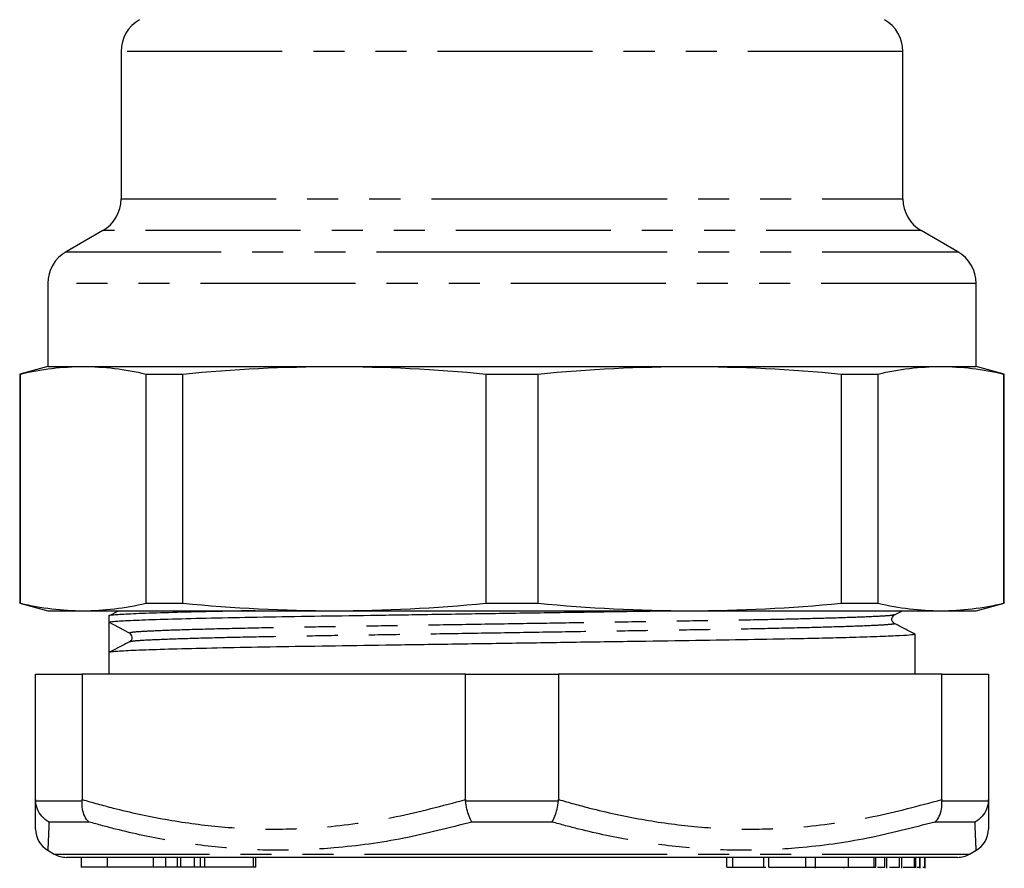
# Model space of a CAD drawing. Extents: x 167 to 240, y 89 to 287.
# Drawn here: x 173 to 213, y 153 to 188 of the extents above; entities that cross this region are included whole.
import ezdxf

# ---------------------------------------------------------------- set-up
doc = ezdxf.new("R2010")
doc.units = 0
doc.linetypes.add('PHANTOM', pattern=[12.7, 6.35, -1.27, 1.27, -1.27, 1.27, -1.27])
doc.layers.get('0').update_dxf_attribs({"linetype": 'CONTINUOUS'})

msp = doc.modelspace()

# ---------------------------------------------------------------- linework, layer by layer
at = {"color": 7, "linetype": 'CONTINUOUS'}
for p, q in [((177.059, 186.375), (177.059, 180.339)), ((209.059, 180.339), (209.059, 186.375)), ((176.309, 179.04), (174.809, 178.174)), ((211.309, 178.174), (209.809, 179.04)), ((174.059, 176.875), (174.059, 173.473)), ((212.059, 173.473), (212.059, 176.875)), ((174.059, 173.473), (172.909, 173.165)), ((174.059, 173.473), (175.506, 173.473)), ((175.506, 173.473), (185.788, 173.473)), ((185.788, 173.473), (200.33, 173.473)), ((200.33, 173.473), (210.613, 173.473)), ((210.613, 173.473), (212.059, 173.473)), ((213.209, 173.165), (212.059, 173.473)), ((172.909, 173.165), (172.909, 163.781)), ((172.909, 173.165), (172.938, 173.165)), ((172.938, 163.781), (172.938, 173.165)), ((178.073, 173.165), (179.589, 173.165)), ((178.073, 173.165), (178.073, 163.781)), ((179.589, 163.781), (179.589, 173.165)), ((191.988, 173.165), (194.131, 173.165)), ((191.988, 173.165), (191.988, 163.781)), ((194.131, 163.781), (194.131, 173.165)), ((206.529, 173.165), (206.529, 163.781)), ((206.529, 173.165), (208.045, 173.165)), ((208.045, 163.781), (208.045, 173.165)), ((213.181, 173.165), (213.181, 163.781)), ((213.181, 173.165), (213.209, 173.165)), ((213.209, 163.781), (213.209, 173.165)), ((172.909, 163.781), (174.059, 163.473)), ((172.909, 163.781), (172.938, 163.781)), ((178.073, 163.781), (179.589, 163.781)), ((191.988, 163.781), (194.131, 163.781)), ((206.529, 163.781), (208.045, 163.781)), ((212.059, 163.473), (213.209, 163.781)), ((213.181, 163.781), (213.209, 163.781)), ((174.059, 163.473), (175.506, 163.473)), ((175.506, 163.473), (185.788, 163.473)), ((176.559, 163.262), (176.559, 163.001)), ((176.964, 163.473), (176.565, 163.268)), ((185.788, 163.473), (200.33, 163.473)), ((200.33, 163.473), (210.613, 163.473)), ((208.695, 163.304), (208.69, 163.303)), ((208.713, 163.303), (209.036, 163.473)), ((210.613, 163.473), (212.059, 163.473)), ((177.399, 162.559), (176.559, 163.001)), ((209.559, 160.876), (209.559, 162.512)), ((176.559, 162.376), (176.559, 161.762)), ((176.559, 161.762), (176.559, 160.876)), ((173.559, 155.742), (173.559, 160.876)), ((173.559, 160.876), (175.467, 160.876)), ((175.467, 160.876), (175.467, 155.742)), ((191.152, 160.876), (175.467, 160.876)), ((191.152, 155.742), (191.152, 160.876)), ((191.152, 160.876), (194.967, 160.876)), ((194.967, 160.876), (194.967, 155.742)), ((210.652, 160.876), (194.967, 160.876)), ((210.652, 155.742), (210.652, 160.876)), ((210.652, 160.876), (212.559, 160.876)), ((212.559, 160.876), (212.559, 155.742)), ((173.559, 155.742), (173.561, 155.686)), ((175.465, 155.686), (175.467, 155.742)), ((191.152, 155.742), (191.155, 155.686)), ((194.964, 155.686), (194.967, 155.742)), ((210.652, 155.742), (210.654, 155.686)), ((212.558, 155.686), (212.559, 155.742)), ((174.059, 153.665), (174.327, 153.51)), ((211.791, 153.51), (212.059, 153.665)), ((211.291, 153.376), (174.827, 153.376)), ((175.43, 153.376), (175.43, 152.976)), ((178.885, 152.976), (178.885, 153.376)), ((179.371, 152.976), (179.371, 153.376)), ((180.067, 152.976), (180.067, 153.376)), ((180.48, 153.376), (180.48, 152.976)), ((182.48, 152.976), (182.48, 153.376)), ((182.576, 152.976), (182.576, 153.376)), ((201.856, 152.976), (201.856, 153.376)), ((202.092, 152.976), (202.092, 153.376)), ((203.576, 152.976), (203.576, 153.376)), ((205.082, 152.976), (205.082, 153.376)), ((205.486, 152.926), (205.486, 153.376)), ((206.836, 152.976), (206.836, 153.376)), ((207.879, 152.976), (207.879, 153.376)), ((207.957, 152.976), (207.957, 153.376)), ((208.318, 152.976), (208.318, 153.376)), ((208.406, 152.926), (208.406, 153.376)), ((208.922, 152.976), (208.922, 153.376)), ((209.01, 152.926), (209.01, 153.376)), ((209.535, 152.976), (209.535, 153.376)), ((209.588, 152.976), (209.588, 153.376)), ((209.75, 152.976), (209.75, 153.376)), ((209.763, 152.926), (209.763, 153.376)), ((209.958, 152.976), (209.958, 153.376)), ((209.97, 152.926), (209.97, 153.376)), ((176.498, 152.976), (175.43, 152.976)), ((178.39, 152.976), (176.498, 152.976)), ((178.885, 152.976), (178.39, 152.976)), ((179.371, 152.976), (178.885, 152.976)), ((179.503, 152.976), (179.371, 152.976)), ((180.067, 152.976), (179.503, 152.976)), ((180.306, 152.976), (180.067, 152.976)), ((180.48, 152.976), (180.306, 152.976)), ((181.48, 152.976), (180.48, 152.976)), ((182.48, 152.976), (181.48, 152.976)), ((182.576, 152.976), (182.48, 152.976)), ((203.372, 152.976), (203.455, 152.976)), ((205.214, 152.976), (206.836, 152.976)), ((206.657, 152.926), (206.657, 152.976)), ((206.836, 152.976), (207.879, 152.976)), ((207.879, 152.976), (207.957, 152.976)), ((209.071, 152.976), (209.535, 152.976)), ((209.535, 152.976), (209.588, 152.976)), ((209.629, 152.976), (209.75, 152.976)), ((209.876, 152.976), (209.958, 152.976))]:
    msp.add_line(p, q, dxfattribs=at)
at = {"color": 8, "linetype": 'PHANTOM'}
for p, q in [((209.059, 186.375), (177.059, 186.375)), ((177.059, 180.339), (193.059, 180.339)), ((193.059, 180.339), (209.059, 180.339)), ((209.809, 179.04), (176.309, 179.04)), ((174.809, 178.174), (193.059, 178.174)), ((193.059, 178.174), (211.309, 178.174)), ((212.059, 176.875), (174.059, 176.875)), ((173.561, 155.686), (175.465, 155.686)), ((191.155, 155.686), (194.964, 155.686)), ((210.654, 155.686), (212.558, 155.686)), ((175.749, 154.82), (174.108, 154.82)), ((194.7, 154.82), (191.419, 154.82)), ((212.011, 154.82), (210.37, 154.82)), ((174.327, 153.51), (193.059, 153.51)), ((176.498, 152.976), (176.498, 153.376)), ((178.39, 152.976), (178.39, 153.376)), ((179.503, 152.976), (179.503, 153.376)), ((180.306, 152.976), (180.306, 153.376)), ((193.059, 153.51), (211.791, 153.51)), ((203.372, 152.976), (203.372, 153.376))]:
    msp.add_line(p, q, dxfattribs=at)
at = {"color": 7, "linetype": 'CONTINUOUS'}
for centre, radius, start, end in [((178.559, 186.375), 1.5, 120, 180), ((207.559, 186.375), 1.5, 0, 60), ((175.559, 180.339), 1.5, 300, 0), ((210.559, 180.339), 1.5, 180, 240), ((175.559, 176.875), 1.5, 120, 180), ((210.559, 176.875), 1.5, 0, 60), ((177.303, 162.377), 0.206, 3.4354, 62.2684), ((174.559, 154.531), 1, 179.9999, 240.025), ((211.559, 154.531), 1, 299.9983, 0.0001), ((174.827, 154.376), 1, 240, 270), ((211.291, 154.376), 1, 270, 300)]:
    msp.add_arc(centre, radius, start, end, dxfattribs=at)
msp.add_ellipse((193.059, 162.376), major_axis=(0, 1074.739), ratio=0.015353, start_param=1.570215, end_param=1.571368, dxfattribs=at)
for points in [[(172.938, 173.165), (173.794, 173.365), (174.65, 173.473), (175.506, 173.473)], [(175.506, 173.473), (176.362, 173.473), (177.217, 173.365), (178.073, 173.165)], [(179.589, 173.165), (181.656, 173.365), (183.722, 173.473), (185.788, 173.473)], [(185.788, 173.473), (187.855, 173.473), (189.921, 173.365), (191.988, 173.165)], [(194.131, 173.165), (196.198, 173.365), (198.264, 173.473), (200.33, 173.473)], [(200.33, 173.473), (202.397, 173.473), (204.463, 173.365), (206.529, 173.165)], [(208.045, 173.165), (208.901, 173.365), (209.757, 173.473), (210.613, 173.473)], [(210.613, 173.473), (211.469, 173.473), (212.325, 173.365), (213.181, 173.165)], [(172.938, 163.781), (173.794, 163.582), (174.65, 163.473), (175.506, 163.473)], [(175.506, 163.473), (176.362, 163.473), (177.217, 163.582), (178.073, 163.781)], [(179.589, 163.781), (181.656, 163.582), (183.722, 163.473), (185.788, 163.473)], [(185.788, 163.473), (187.855, 163.473), (189.921, 163.582), (191.988, 163.781)], [(194.131, 163.781), (196.198, 163.582), (198.264, 163.473), (200.33, 163.473)], [(200.33, 163.473), (202.397, 163.473), (204.463, 163.582), (206.529, 163.781)], [(208.045, 163.781), (208.901, 163.582), (209.757, 163.473), (210.613, 163.473)], [(210.613, 163.473), (211.469, 163.473), (212.325, 163.582), (213.181, 163.781)]]:
    msp.add_open_spline(points, degree=3, dxfattribs=at)
for points, knots in [([(182.543, 163.473), (182.172, 163.467), (181.118, 163.447), (179.685, 163.414), (178.292, 163.374), (177.28, 163.334), (176.722, 163.296), (176.496, 163.274), (176.56, 163.262), (176.56, 163.262)], [0, 0, 0, 0, 0.098816, 0.280395, 0.463531, 0.645886, 0.825177, 0.99935, 1, 1, 1, 1]), ([(176.559, 163.001), (176.596, 163.012), (176.671, 163.035), (177.287, 163.073), (178.282, 163.113), (179.667, 163.153), (181.377, 163.192), (183.342, 163.229), (185.515, 163.262), (187.878, 163.298), (190.414, 163.336), (193.051, 163.376), (195.681, 163.416), (197.85, 163.449), (199.06, 163.467), (199.474, 163.473)], [0, 0, 0, 0, 0.077481, 0.15724, 0.23836, 0.319829, 0.400605, 0.479699, 0.556582, 0.634916, 0.715236, 0.796588, 0.877941, 0.958261, 1, 1, 1, 1]), ([(208.715, 162.95), (208.684, 162.973), (208.622, 163.019), (208.598, 163.157), (208.649, 163.261), (208.693, 163.29), (208.714, 163.304)], [0, 0, 0, 0, 0.2800252, 0.5459376, 0.7869869, 1, 1, 1, 1]), ([(209.554, 162.518), (209.414, 162.59), (209.134, 162.734), (208.855, 162.878), (208.715, 162.95)], [0, 0, 0, 0, 0.500006, 1, 1, 1, 1]), ([(209.559, 162.512), (209.529, 162.502), (209.469, 162.481), (208.972, 162.448), (208.166, 162.412), (207.118, 162.379), (205.937, 162.348), (204.539, 162.318), (202.777, 162.284), (200.604, 162.251), (198.241, 162.216), (195.705, 162.177), (193.069, 162.137), (190.433, 162.097), (187.896, 162.059), (185.532, 162.023), (183.357, 161.99), (181.391, 161.953), (179.678, 161.914), (178.29, 161.874), (177.292, 161.834), (176.674, 161.796), (176.597, 161.773), (176.559, 161.762)], [0, 0, 0, 0, 0.0435556, 0.0884966, 0.1342304, 0.1802991, 0.2159883, 0.2513696, 0.3010206, 0.3492836, 0.3984568, 0.4488776, 0.4999461, 0.5510146, 0.6014353, 0.6506085, 0.6988716, 0.7485226, 0.7992292, 0.8503707, 0.9012938, 0.9513617, 1, 1, 1, 1]), ([(177.404, 162.2), (177.264, 162.128), (176.984, 161.984), (176.705, 161.84), (176.565, 161.768)], [0, 0, 0, 0, 0.499994, 1, 1, 1, 1]), ([(177.504, 162.39), (177.502, 162.352), (177.497, 162.266), (177.437, 162.224), (177.404, 162.2)], [0, 0, 0, 0, 0.449982, 1, 1, 1, 1]), ([(173.559, 154.531), (173.559, 154.531), (173.559, 154.485), (173.559, 154.677), (173.559, 155.118), (173.559, 155.533), (173.559, 155.742)], [0, 0, 0, 0, 0.000411, 0.412452, 0.705528, 1, 1, 1, 1]), ([(174.108, 154.82), (174.105, 154.821), (173.995, 154.883), (173.807, 155.041), (173.613, 155.347), (173.578, 155.573), (173.561, 155.686)], [0, 0, 0, 0, 0.008651, 0.360134, 0.679927, 1, 1, 1, 1]), ([(175.749, 154.82), (175.747, 154.821), (175.677, 154.883), (175.563, 155.041), (175.463, 155.347), (175.464, 155.573), (175.465, 155.686)], [0, 0, 0, 0, 0.008653, 0.360134, 0.679927, 1, 1, 1, 1]), ([(191.419, 154.82), (191.418, 154.821), (191.378, 154.883), (191.303, 155.041), (191.21, 155.347), (191.173, 155.573), (191.155, 155.686)], [0, 0, 0, 0, 0.008652, 0.360134, 0.679927, 1, 1, 1, 1]), ([(194.7, 154.82), (194.701, 154.821), (194.741, 154.883), (194.816, 155.041), (194.909, 155.347), (194.945, 155.573), (194.964, 155.686)], [0, 0, 0, 0, 0.008652, 0.360134, 0.679927, 1, 1, 1, 1]), ([(210.37, 154.82), (210.372, 154.821), (210.442, 154.883), (210.556, 155.041), (210.656, 155.347), (210.654, 155.573), (210.654, 155.686)], [0, 0, 0, 0, 0.008653, 0.360134, 0.679927, 1, 1, 1, 1]), ([(212.558, 155.686), (212.54, 155.573), (212.505, 155.347), (212.312, 155.041), (212.124, 154.883), (212.013, 154.821), (212.011, 154.82)], [0, 0, 0, 0, 0.320073, 0.639866, 0.991349, 1, 1, 1, 1]), ([(212.559, 155.742), (212.559, 155.565), (212.559, 155.212), (212.559, 154.833), (212.559, 154.58), (212.559, 154.548), (212.559, 154.532)], [0, 0, 0, 0, 0.248617, 0.497196, 0.749513, 1, 1, 1, 1]), ([(201.856, 152.976), (201.895, 152.976), (201.965, 152.976), (202.053, 152.976), (202.092, 152.976)], [0, 0, 0, 0, 0.559895, 1, 1, 1, 1]), ([(202.092, 152.976), (202.325, 152.976), (202.743, 152.976), (203.179, 152.976), (203.372, 152.976)], [0, 0, 0, 0, 0.558294, 1, 1, 1, 1]), ([(203.576, 152.976), (203.7, 152.976), (203.947, 152.976), (204.403, 152.976), (204.793, 152.976), (204.986, 152.976), (205.082, 152.976)], [0, 0, 0, 0, 0.280268, 0.558968, 0.779188, 1, 1, 1, 1]), ([(205.082, 152.976), (205.185, 152.976), (205.389, 152.976), (205.51, 152.976), (205.482, 152.976), (205.481, 152.976)], [0, 0, 0, 0, 0.487189, 0.97208, 1, 1, 1, 1]), ([(208.017, 152.976), (208.041, 152.976), (208.179, 152.976), (208.255, 152.976), (208.318, 152.976)], [0, 0, 0, 0, 0.174503, 1, 1, 1, 1]), ([(208.515, 152.976), (208.572, 152.976), (208.761, 152.976), (208.855, 152.976), (208.922, 152.976)], [0, 0, 0, 0, 0.303097, 1, 1, 1, 1])]:
    msp.add_open_spline(points, degree=3, knots=knots, dxfattribs=at)
at = {"color": 8, "linetype": 'PHANTOM'}
for points, knots in [([(208.69, 163.303), (208.669, 163.296), (208.62, 163.278), (208.224, 163.249), (207.557, 163.217), (206.627, 163.183), (205.474, 163.151), (204.024, 163.116), (202.273, 163.082), (200.209, 163.049), (197.966, 163.013), (195.558, 162.974), (193.057, 162.934), (190.555, 162.895), (188.148, 162.856), (185.904, 162.82), (183.841, 162.787), (181.977, 162.75), (180.352, 162.711), (179.037, 162.671), (178.091, 162.631), (177.506, 162.594), (177.434, 162.571), (177.399, 162.559)], [0, 0, 0, 0, 0.0321672, 0.074687, 0.1179604, 0.1602994, 0.2026272, 0.24458, 0.2946813, 0.3433819, 0.3930011, 0.4438791, 0.4954109, 0.5469426, 0.5978206, 0.6474398, 0.6961405, 0.7462417, 0.7974082, 0.8490136, 0.9003986, 0.9509206, 1, 1, 1, 1]), ([(208.689, 162.95), (208.701, 162.948), (208.782, 162.935), (208.576, 162.91), (208.039, 162.872), (207.081, 162.833), (205.768, 162.792), (204.143, 162.753), (202.278, 162.716), (200.215, 162.683), (197.972, 162.648), (195.564, 162.609), (193.062, 162.569), (190.56, 162.529), (188.152, 162.491), (185.909, 162.455), (183.845, 162.422), (181.979, 162.385), (180.355, 162.346), (179.037, 162.306), (178.094, 162.266), (177.531, 162.231), (177.461, 162.21), (177.43, 162.2)], [0, 0, 0, 0, 0.008592, 0.057225, 0.107288, 0.158205, 0.209341, 0.260043, 0.309688, 0.357946, 0.407114, 0.457529, 0.508592, 0.559655, 0.610071, 0.659239, 0.707496, 0.757142, 0.807843, 0.858979, 0.909897, 0.959959, 1, 1, 1, 1]), ([(175.467, 155.742), (175.889, 155.623), (177.015, 155.306), (178.869, 154.907), (181.046, 154.604), (183.254, 154.498), (185.693, 154.606), (188.34, 154.986), (190.212, 155.489), (191.152, 155.742)], [0, 0, 0, 0, 0.082045, 0.21924, 0.356407, 0.496525, 0.636642, 0.817607, 1, 1, 1, 1]), ([(194.967, 155.742), (195.389, 155.623), (196.515, 155.306), (198.369, 154.907), (200.546, 154.604), (202.754, 154.498), (205.193, 154.606), (207.84, 154.986), (209.712, 155.489), (210.652, 155.742)], [0, 0, 0, 0, 0.082045, 0.21924, 0.356408, 0.496525, 0.636642, 0.817607, 1, 1, 1, 1]), ([(174.108, 154.82), (174.101, 154.626), (174.085, 154.238), (174.065, 153.781), (174.061, 153.708), (174.059, 153.665)], [0, 0, 0, 0, 0.287705, 0.576526, 1, 1, 1, 1]), ([(191.419, 154.82), (190.491, 154.582), (188.629, 154.104), (185.994, 153.741), (183.554, 153.633), (181.309, 153.731), (179.066, 154.03), (177.209, 154.421), (176.111, 154.721), (175.749, 154.82)], [0, 0, 0, 0, 0.17915, 0.359447, 0.500296, 0.641145, 0.785083, 0.929049, 1, 1, 1, 1]), ([(210.37, 154.82), (209.452, 154.582), (207.609, 154.104), (204.991, 153.741), (202.555, 153.633), (200.306, 153.731), (198.049, 154.03), (196.176, 154.421), (195.066, 154.721), (194.7, 154.82)], [0, 0, 0, 0, 0.17915, 0.359447, 0.500296, 0.641145, 0.785083, 0.929049, 1, 1, 1, 1]), ([(212.059, 153.665), (212.059, 153.68), (212.057, 153.709), (212.047, 153.945), (212.031, 154.304), (212.017, 154.648), (212.011, 154.82)], [0, 0, 0, 0, 0.247563, 0.49583, 0.747898, 1, 1, 1, 1])]:
    msp.add_open_spline(points, degree=3, knots=knots, dxfattribs=at)

doc.saveas('drawing.dxf')
